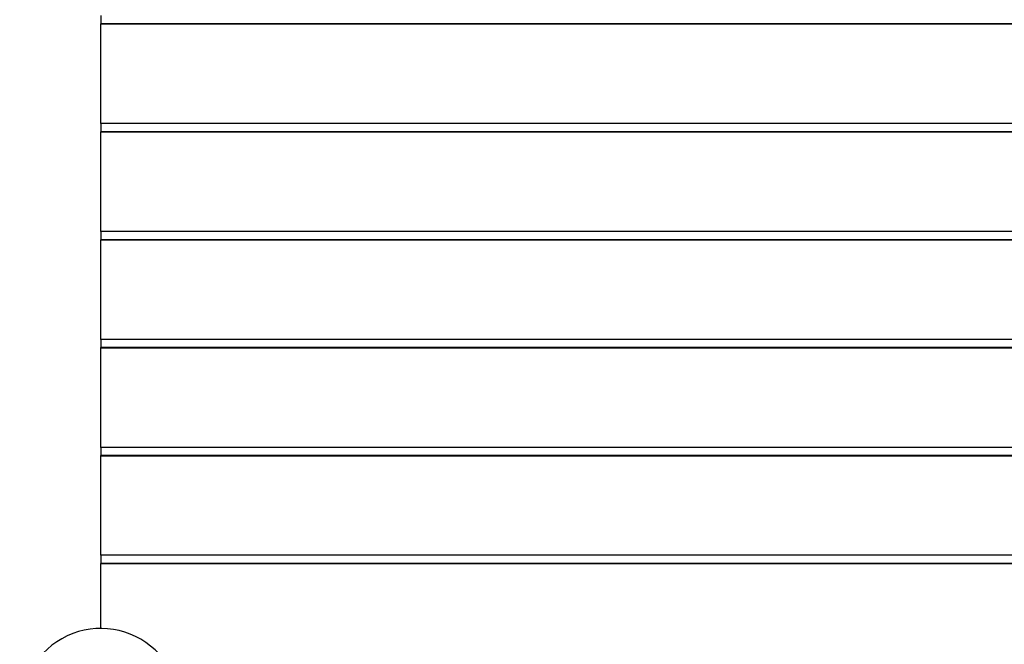
# Model space of a CAD drawing. Units: inches. Extents: x 76 to 138, y 90 to 190.
# Drawn here: x 98 to 104, y 127 to 131 of the extents above; entities that cross this region are included whole.
import ezdxf

# ---------------------------------------------------------------- set-up
doc = ezdxf.new("R2010")
doc.units = ezdxf.units.IN
doc.header["$MEASUREMENT"] = 0
doc.layers.add('Ebene 1', color=7, linetype='Continuous')

msp = doc.modelspace()

# ---------------------------------------------------------------- linework, layer by layer
at = {"layer": 'Ebene 1', "color": 179, "lineweight": 25, "true_color": 0x1a171b}
for points in [[(98.2722, 130.9054), (98.2722, 130.854)], [(98.2722, 130.9054), (98.2722, 130.854)], [(98.2722, 130.9054), (98.2722, 130.854)], [(98.2722, 130.9054), (98.2722, 130.854)], [(98.2722, 130.9054), (98.2722, 130.854)], [(98.2722, 130.9054), (98.2722, 130.854)], [(98.2722, 130.9054), (98.2722, 130.854)], [(98.2722, 130.9054), (98.2722, 130.854)], [(98.2722, 130.9054), (98.2722, 130.854)], [(98.2722, 130.9054), (98.2722, 130.854)], [(98.2722, 130.9054), (98.2722, 130.854)], [(98.2722, 130.9054), (98.2722, 130.854)], [(98.2722, 130.9054), (98.2722, 130.854)], [(98.2722, 130.9054), (98.2722, 130.854)], [(98.2722, 130.9054), (98.2722, 130.854)], [(98.2722, 130.9054), (98.2722, 130.854)], [(98.2722, 130.9054), (98.2722, 130.854)], [(98.2722, 130.9054), (98.2722, 130.854)], [(98.2722, 130.9054), (98.2722, 130.854)], [(98.2722, 130.9054), (98.2722, 130.854)], [(98.2722, 130.9054), (98.2722, 130.854)], [(98.2722, 130.854), (98.2722, 130.854)], [(98.2722, 130.854), (98.2722, 130.854)], [(98.2722, 130.8509), (98.2722, 130.854)], [(98.2722, 130.8509), (98.2722, 130.854)], [(98.2722, 130.8509), (98.2722, 130.854)], [(98.2722, 130.8509), (98.2722, 130.854)], [(98.2722, 130.8509), (98.2722, 130.854)], [(98.2722, 130.8509), (98.2722, 130.854)], [(98.2722, 130.8509), (98.2722, 130.854)], [(98.2722, 130.8509), (98.2722, 130.854)], [(98.2722, 130.8509), (98.2722, 130.854)], [(98.2722, 130.8509), (98.2722, 130.854)], [(98.2722, 130.8509), (98.2722, 130.854)], [(98.2722, 130.8509), (98.2722, 130.854)], [(98.2722, 130.8509), (98.2722, 130.854)], [(98.2722, 130.8509), (98.2722, 130.854)], [(98.2722, 130.8509), (98.2722, 130.854)], [(98.2722, 130.8509), (98.2722, 130.854)], [(98.2722, 130.8509), (98.2722, 130.854)], [(98.2722, 130.8509), (98.2722, 130.854)], [(98.2722, 130.8509), (98.2722, 130.854)], [(98.2722, 130.8509), (98.2722, 130.854)], [(98.2722, 130.8509), (98.2722, 130.854)], [(98.2722, 130.854), (98.2722, 130.854)], [(107.2723, 130.854), (98.2722, 130.854)], [(107.2723, 130.854), (98.2722, 130.854)], [(107.2723, 130.854), (98.2722, 130.854)], [(107.2723, 130.854), (98.2722, 130.854)], [(107.2723, 130.854), (98.2722, 130.854)], [(107.2723, 130.854), (98.2722, 130.854)], [(107.2723, 130.854), (98.2722, 130.854)], [(107.2723, 130.854), (98.2722, 130.854)], [(107.2723, 130.854), (98.2722, 130.854)], [(107.2723, 130.854), (98.2722, 130.854)], [(107.2723, 130.854), (98.2722, 130.854)], [(107.2723, 130.854), (98.2722, 130.854)], [(107.2723, 130.854), (98.2722, 130.854)], [(107.2723, 130.854), (98.2722, 130.854)], [(107.2723, 130.854), (98.2722, 130.854)], [(107.2723, 130.854), (98.2722, 130.854)], [(107.2723, 130.854), (98.2722, 130.854)], [(107.2723, 130.854), (98.2722, 130.854)], [(107.2723, 130.854), (98.2722, 130.854)], [(107.2723, 130.854), (98.2722, 130.854)], [(107.2723, 130.854), (98.2722, 130.854)], [(98.2722, 130.8509), (98.2722, 130.8509)], [(98.2722, 130.2253), (98.2722, 130.8509)], [(98.2722, 130.2253), (98.2722, 130.8509)], [(98.2722, 130.2253), (98.2722, 130.8509)], [(98.2722, 130.2253), (98.2722, 130.8509)], [(98.2722, 130.2253), (98.2722, 130.8509)], [(98.2722, 130.2253), (98.2722, 130.8509)], [(98.2722, 130.2253), (98.2722, 130.8509)], [(98.2722, 130.2253), (98.2722, 130.8509)], [(98.2722, 130.2253), (98.2722, 130.8509)], [(98.2722, 130.2253), (98.2722, 130.8509)], [(98.2722, 130.2253), (98.2722, 130.8509)], [(98.2722, 130.2253), (98.2722, 130.8509)], [(98.2722, 130.2253), (98.2722, 130.8509)], [(98.2722, 130.2253), (98.2722, 130.8509)], [(98.2722, 130.2253), (98.2722, 130.8509)], [(98.2722, 130.2253), (98.2722, 130.8509)], [(98.2722, 130.2253), (98.2722, 130.8509)], [(98.2722, 130.2253), (98.2722, 130.8509)], [(98.2722, 130.2253), (98.2722, 130.8509)], [(98.2722, 130.2253), (98.2722, 130.8509)], [(98.2722, 130.2253), (98.2722, 130.8509)], [(98.2722, 130.8509), (98.2722, 130.8509)], [(98.2722, 130.8509), (98.2722, 130.8509)], [(107.2723, 130.8509), (98.2722, 130.8509)], [(107.2723, 130.8509), (98.2722, 130.8509)], [(107.2723, 130.8509), (98.2722, 130.8509)], [(107.2723, 130.8509), (98.2722, 130.8509)], [(107.2723, 130.8509), (98.2722, 130.8509)], [(107.2723, 130.8509), (98.2722, 130.8509)], [(107.2723, 130.8509), (98.2722, 130.8509)], [(107.2723, 130.8509), (98.2722, 130.8509)], [(107.2723, 130.8509), (98.2722, 130.8509)], [(107.2723, 130.8509), (98.2722, 130.8509)], [(107.2723, 130.8509), (98.2722, 130.8509)], [(107.2723, 130.8509), (98.2722, 130.8509)], [(107.2723, 130.8509), (98.2722, 130.8509)], [(107.2723, 130.8509), (98.2722, 130.8509)], [(107.2723, 130.8509), (98.2722, 130.8509)], [(107.2723, 130.8509), (98.2722, 130.8509)], [(107.2723, 130.8509), (98.2722, 130.8509)], [(107.2723, 130.8509), (98.2722, 130.8509)], [(107.2723, 130.8509), (98.2722, 130.8509)], [(107.2723, 130.8509), (98.2722, 130.8509)], [(107.2723, 130.8509), (98.2722, 130.8509)], [(98.2722, 130.2253), (98.2722, 130.2253)], [(98.2722, 130.2253), (98.2722, 130.174)], [(98.2722, 130.2253), (98.2722, 130.174)], [(98.2722, 130.2253), (98.2722, 130.174)], [(98.2722, 130.2253), (98.2722, 130.174)], [(98.2722, 130.2253), (98.2722, 130.174)], [(98.2722, 130.2253), (98.2722, 130.174)], [(98.2722, 130.2253), (98.2722, 130.174)], [(98.2722, 130.2253), (98.2722, 130.174)], [(98.2722, 130.2253), (98.2722, 130.174)], [(98.2722, 130.2253), (98.2722, 130.174)], [(98.2722, 130.2253), (98.2722, 130.174)], [(98.2722, 130.2253), (98.2722, 130.174)], [(98.2722, 130.2253), (98.2722, 130.174)], [(98.2722, 130.2253), (98.2722, 130.174)], [(98.2722, 130.2253), (98.2722, 130.174)], [(98.2722, 130.2253), (98.2722, 130.174)], [(98.2722, 130.2253), (98.2722, 130.174)], [(98.2722, 130.2253), (98.2722, 130.174)], [(98.2722, 130.2253), (98.2722, 130.174)], [(98.2722, 130.2253), (98.2722, 130.174)], [(98.2722, 130.2253), (98.2722, 130.174)], [(98.2722, 130.2253), (98.2722, 130.2253)], [(98.2722, 130.2253), (98.2722, 130.2253)], [(107.2723, 130.2253), (98.2722, 130.2253)], [(107.2723, 130.2253), (98.2722, 130.2253)], [(107.2723, 130.2253), (98.2722, 130.2253)], [(107.2723, 130.2253), (98.2722, 130.2253)], [(107.2723, 130.2253), (98.2722, 130.2253)], [(107.2723, 130.2253), (98.2722, 130.2253)], [(107.2723, 130.2253), (98.2722, 130.2253)], [(107.2723, 130.2253), (98.2722, 130.2253)], [(107.2723, 130.2253), (98.2722, 130.2253)], [(107.2723, 130.2253), (98.2722, 130.2253)], [(107.2723, 130.2253), (98.2722, 130.2253)], [(107.2723, 130.2253), (98.2722, 130.2253)], [(107.2723, 130.2253), (98.2722, 130.2253)], [(107.2723, 130.2253), (98.2722, 130.2253)], [(107.2723, 130.2253), (98.2722, 130.2253)], [(107.2723, 130.2253), (98.2722, 130.2253)], [(107.2723, 130.2253), (98.2722, 130.2253)], [(107.2723, 130.2253), (98.2722, 130.2253)], [(107.2723, 130.2253), (98.2722, 130.2253)], [(107.2723, 130.2253), (98.2722, 130.2253)], [(107.2723, 130.2253), (98.2722, 130.2253)], [(98.2722, 130.174), (98.2722, 130.174)], [(98.2722, 130.174), (98.2722, 130.174)], [(98.2722, 130.1709), (98.2722, 130.174)], [(98.2722, 130.1709), (98.2722, 130.174)], [(98.2722, 130.1709), (98.2722, 130.174)], [(98.2722, 130.1709), (98.2722, 130.174)], [(98.2722, 130.1709), (98.2722, 130.174)], [(98.2722, 130.1709), (98.2722, 130.174)], [(98.2722, 130.1709), (98.2722, 130.174)], [(98.2722, 130.1709), (98.2722, 130.174)], [(98.2722, 130.1709), (98.2722, 130.174)], [(98.2722, 130.1709), (98.2722, 130.174)], [(98.2722, 130.1709), (98.2722, 130.174)], [(98.2722, 130.1709), (98.2722, 130.174)], [(98.2722, 130.1709), (98.2722, 130.174)], [(98.2722, 130.1709), (98.2722, 130.174)], [(98.2722, 130.1709), (98.2722, 130.174)], [(98.2722, 130.1709), (98.2722, 130.174)], [(98.2722, 130.1709), (98.2722, 130.174)], [(98.2722, 130.1709), (98.2722, 130.174)], [(98.2722, 130.1709), (98.2722, 130.174)], [(98.2722, 130.1709), (98.2722, 130.174)], [(98.2722, 130.1709), (98.2722, 130.174)], [(98.2722, 130.174), (98.2722, 130.174)], [(107.2723, 130.174), (98.2722, 130.174)], [(107.2723, 130.174), (98.2722, 130.174)], [(107.2723, 130.174), (98.2722, 130.174)], [(107.2723, 130.174), (98.2722, 130.174)], [(107.2723, 130.174), (98.2722, 130.174)], [(107.2723, 130.174), (98.2722, 130.174)], [(107.2723, 130.174), (98.2722, 130.174)], [(107.2723, 130.174), (98.2722, 130.174)], [(107.2723, 130.174), (98.2722, 130.174)], [(107.2723, 130.174), (98.2722, 130.174)], [(107.2723, 130.174), (98.2722, 130.174)], [(107.2723, 130.174), (98.2722, 130.174)], [(107.2723, 130.174), (98.2722, 130.174)], [(107.2723, 130.174), (98.2722, 130.174)], [(107.2723, 130.174), (98.2722, 130.174)], [(107.2723, 130.174), (98.2722, 130.174)], [(107.2723, 130.174), (98.2722, 130.174)], [(107.2723, 130.174), (98.2722, 130.174)], [(107.2723, 130.174), (98.2722, 130.174)], [(107.2723, 130.174), (98.2722, 130.174)], [(107.2723, 130.174), (98.2722, 130.174)], [(98.2722, 130.1709), (98.2722, 130.1709)], [(98.2722, 129.5452), (98.2722, 130.1709)], [(98.2722, 129.5452), (98.2722, 130.1709)], [(98.2722, 129.5452), (98.2722, 130.1709)], [(98.2722, 129.5452), (98.2722, 130.1709)], [(98.2722, 129.5452), (98.2722, 130.1709)], [(98.2722, 129.5452), (98.2722, 130.1709)], [(98.2722, 129.5452), (98.2722, 130.1709)], [(98.2722, 129.5452), (98.2722, 130.1709)], [(98.2722, 129.5452), (98.2722, 130.1709)], [(98.2722, 129.5452), (98.2722, 130.1709)], [(98.2722, 129.5452), (98.2722, 130.1709)], [(98.2722, 129.5452), (98.2722, 130.1709)], [(98.2722, 129.5452), (98.2722, 130.1709)], [(98.2722, 129.5452), (98.2722, 130.1709)], [(98.2722, 129.5452), (98.2722, 130.1709)], [(98.2722, 129.5452), (98.2722, 130.1709)], [(98.2722, 129.5452), (98.2722, 130.1709)], [(98.2722, 129.5452), (98.2722, 130.1709)], [(98.2722, 129.5452), (98.2722, 130.1709)], [(98.2722, 129.5452), (98.2722, 130.1709)], [(98.2722, 129.5452), (98.2722, 130.1709)], [(98.2722, 130.1709), (98.2722, 130.1709)], [(98.2722, 130.1709), (98.2722, 130.1709)], [(107.2723, 130.1709), (98.2722, 130.1709)], [(107.2723, 130.1709), (98.2722, 130.1709)], [(107.2723, 130.1709), (98.2722, 130.1709)], [(107.2723, 130.1709), (98.2722, 130.1709)], [(107.2723, 130.1709), (98.2722, 130.1709)], [(107.2723, 130.1709), (98.2722, 130.1709)], [(107.2723, 130.1709), (98.2722, 130.1709)], [(107.2723, 130.1709), (98.2722, 130.1709)], [(107.2723, 130.1709), (98.2722, 130.1709)], [(107.2723, 130.1709), (98.2722, 130.1709)], [(107.2723, 130.1709), (98.2722, 130.1709)], [(107.2723, 130.1709), (98.2722, 130.1709)], [(107.2723, 130.1709), (98.2722, 130.1709)], [(107.2723, 130.1709), (98.2722, 130.1709)], [(107.2723, 130.1709), (98.2722, 130.1709)], [(107.2723, 130.1709), (98.2722, 130.1709)], [(107.2723, 130.1709), (98.2722, 130.1709)], [(107.2723, 130.1709), (98.2722, 130.1709)], [(107.2723, 130.1709), (98.2722, 130.1709)], [(107.2723, 130.1709), (98.2722, 130.1709)], [(107.2723, 130.1709), (98.2722, 130.1709)], [(98.2722, 129.5452), (98.2722, 129.5452)], [(98.2722, 129.5452), (98.2722, 129.4939)], [(98.2722, 129.5452), (98.2722, 129.4939)], [(98.2722, 129.5452), (98.2722, 129.4939)], [(98.2722, 129.5452), (98.2722, 129.4939)], [(98.2722, 129.5452), (98.2722, 129.4939)], [(98.2722, 129.5452), (98.2722, 129.4939)], [(98.2722, 129.5452), (98.2722, 129.4939)], [(98.2722, 129.5452), (98.2722, 129.4939)], [(98.2722, 129.5452), (98.2722, 129.4939)], [(98.2722, 129.5452), (98.2722, 129.4939)], [(98.2722, 129.5452), (98.2722, 129.4939)], [(98.2722, 129.5452), (98.2722, 129.4939)], [(98.2722, 129.5452), (98.2722, 129.4939)], [(98.2722, 129.5452), (98.2722, 129.4939)], [(98.2722, 129.5452), (98.2722, 129.4939)], [(98.2722, 129.5452), (98.2722, 129.4939)], [(98.2722, 129.5452), (98.2722, 129.4939)], [(98.2722, 129.5452), (98.2722, 129.4939)], [(98.2722, 129.5452), (98.2722, 129.4939)], [(98.2722, 129.5452), (98.2722, 129.4939)], [(98.2722, 129.5452), (98.2722, 129.4939)], [(98.2722, 129.5452), (98.2722, 129.5452)], [(98.2722, 129.5452), (98.2722, 129.5452)], [(107.2723, 129.5452), (98.2722, 129.5452)], [(107.2723, 129.5452), (98.2722, 129.5452)], [(107.2723, 129.5452), (98.2722, 129.5452)], [(107.2723, 129.5452), (98.2722, 129.5452)], [(107.2723, 129.5452), (98.2722, 129.5452)], [(107.2723, 129.5452), (98.2722, 129.5452)], [(107.2723, 129.5452), (98.2722, 129.5452)], [(107.2723, 129.5452), (98.2722, 129.5452)], [(107.2723, 129.5452), (98.2722, 129.5452)], [(107.2723, 129.5452), (98.2722, 129.5452)], [(107.2723, 129.5452), (98.2722, 129.5452)], [(107.2723, 129.5452), (98.2722, 129.5452)], [(107.2723, 129.5452), (98.2722, 129.5452)], [(107.2723, 129.5452), (98.2722, 129.5452)], [(107.2723, 129.5452), (98.2722, 129.5452)], [(107.2723, 129.5452), (98.2722, 129.5452)], [(107.2723, 129.5452), (98.2722, 129.5452)], [(107.2723, 129.5452), (98.2722, 129.5452)], [(107.2723, 129.5452), (98.2722, 129.5452)], [(107.2723, 129.5452), (98.2722, 129.5452)], [(107.2723, 129.5452), (98.2722, 129.5452)], [(98.2722, 129.4939), (98.2722, 129.4939)], [(98.2722, 129.4939), (98.2722, 129.4939)], [(98.2722, 129.4911), (98.2722, 129.4939)], [(98.2722, 129.4911), (98.2722, 129.4939)], [(98.2722, 129.4911), (98.2722, 129.4939)], [(98.2722, 129.4911), (98.2722, 129.4939)], [(98.2722, 129.4911), (98.2722, 129.4939)], [(98.2722, 129.4911), (98.2722, 129.4939)], [(98.2722, 129.4911), (98.2722, 129.4939)], [(98.2722, 129.4911), (98.2722, 129.4939)], [(98.2722, 129.4911), (98.2722, 129.4939)], [(98.2722, 129.4911), (98.2722, 129.4939)], [(98.2722, 129.4911), (98.2722, 129.4939)], [(98.2722, 129.4911), (98.2722, 129.4939)], [(98.2722, 129.4911), (98.2722, 129.4939)], [(98.2722, 129.4911), (98.2722, 129.4939)], [(98.2722, 129.4911), (98.2722, 129.4939)], [(98.2722, 129.4911), (98.2722, 129.4939)], [(98.2722, 129.4911), (98.2722, 129.4939)], [(98.2722, 129.4911), (98.2722, 129.4939)], [(98.2722, 129.4911), (98.2722, 129.4939)], [(98.2722, 129.4911), (98.2722, 129.4939)], [(98.2722, 129.4911), (98.2722, 129.4939)], [(98.2722, 129.4939), (98.2722, 129.4939)], [(107.2723, 129.4939), (98.2722, 129.4939)], [(107.2723, 129.4939), (98.2722, 129.4939)], [(107.2723, 129.4939), (98.2722, 129.4939)], [(107.2723, 129.4939), (98.2722, 129.4939)], [(107.2723, 129.4939), (98.2722, 129.4939)], [(107.2723, 129.4939), (98.2722, 129.4939)], [(107.2723, 129.4939), (98.2722, 129.4939)], [(107.2723, 129.4939), (98.2722, 129.4939)], [(107.2723, 129.4939), (98.2722, 129.4939)], [(107.2723, 129.4939), (98.2722, 129.4939)], [(107.2723, 129.4939), (98.2722, 129.4939)], [(107.2723, 129.4939), (98.2722, 129.4939)], [(107.2723, 129.4939), (98.2722, 129.4939)], [(107.2723, 129.4939), (98.2722, 129.4939)], [(107.2723, 129.4939), (98.2722, 129.4939)], [(107.2723, 129.4939), (98.2722, 129.4939)], [(107.2723, 129.4939), (98.2722, 129.4939)], [(107.2723, 129.4939), (98.2722, 129.4939)], [(107.2723, 129.4939), (98.2722, 129.4939)], [(107.2723, 129.4939), (98.2722, 129.4939)], [(107.2723, 129.4939), (98.2722, 129.4939)], [(98.2722, 129.4911), (98.2722, 129.4911)], [(98.2722, 128.8652), (98.2722, 129.4911)], [(98.2722, 128.8652), (98.2722, 129.4911)], [(98.2722, 128.8652), (98.2722, 129.4911)], [(98.2722, 128.8652), (98.2722, 129.4911)], [(98.2722, 128.8652), (98.2722, 129.4911)], [(98.2722, 128.8652), (98.2722, 129.4911)], [(98.2722, 128.8652), (98.2722, 129.4911)], [(98.2722, 128.8652), (98.2722, 129.4911)], [(98.2722, 128.8652), (98.2722, 129.4911)], [(98.2722, 128.8652), (98.2722, 129.4911)], [(98.2722, 128.8652), (98.2722, 129.4911)], [(98.2722, 128.8652), (98.2722, 129.4911)], [(98.2722, 128.8652), (98.2722, 129.4911)], [(98.2722, 128.8652), (98.2722, 129.4911)], [(98.2722, 128.8652), (98.2722, 129.4911)], [(98.2722, 128.8652), (98.2722, 129.4911)], [(98.2722, 128.8652), (98.2722, 129.4911)], [(98.2722, 128.8652), (98.2722, 129.4911)], [(98.2722, 128.8652), (98.2722, 129.4911)], [(98.2722, 128.8652), (98.2722, 129.4911)], [(98.2722, 128.8652), (98.2722, 129.4911)], [(98.2722, 129.4911), (98.2722, 129.4911)], [(98.2722, 129.4911), (98.2722, 129.4911)], [(107.2723, 129.4911), (98.2722, 129.4911)], [(107.2723, 129.4911), (98.2722, 129.4911)], [(107.2723, 129.4911), (98.2722, 129.4911)], [(107.2723, 129.4911), (98.2722, 129.4911)], [(107.2723, 129.4911), (98.2722, 129.4911)], [(107.2723, 129.4911), (98.2722, 129.4911)], [(107.2723, 129.4911), (98.2722, 129.4911)], [(107.2723, 129.4911), (98.2722, 129.4911)], [(107.2723, 129.4911), (98.2722, 129.4911)], [(107.2723, 129.4911), (98.2722, 129.4911)], [(107.2723, 129.4911), (98.2722, 129.4911)], [(107.2723, 129.4911), (98.2722, 129.4911)], [(107.2723, 129.4911), (98.2722, 129.4911)], [(107.2723, 129.4911), (98.2722, 129.4911)], [(107.2723, 129.4911), (98.2722, 129.4911)], [(107.2723, 129.4911), (98.2722, 129.4911)], [(107.2723, 129.4911), (98.2722, 129.4911)], [(107.2723, 129.4911), (98.2722, 129.4911)], [(107.2723, 129.4911), (98.2722, 129.4911)], [(107.2723, 129.4911), (98.2722, 129.4911)], [(107.2723, 129.4911), (98.2722, 129.4911)], [(98.2722, 128.8652), (98.2722, 128.8652)], [(98.2722, 128.8652), (98.2722, 128.8142)], [(98.2722, 128.8652), (98.2722, 128.8142)], [(98.2722, 128.8652), (98.2722, 128.8142)], [(98.2722, 128.8652), (98.2722, 128.8142)], [(98.2722, 128.8652), (98.2722, 128.8142)], [(98.2722, 128.8652), (98.2722, 128.8142)], [(98.2722, 128.8652), (98.2722, 128.8142)], [(98.2722, 128.8652), (98.2722, 128.8142)], [(98.2722, 128.8652), (98.2722, 128.8142)], [(98.2722, 128.8652), (98.2722, 128.8142)], [(98.2722, 128.8652), (98.2722, 128.8142)], [(98.2722, 128.8652), (98.2722, 128.8142)], [(98.2722, 128.8652), (98.2722, 128.8142)], [(98.2722, 128.8652), (98.2722, 128.8142)], [(98.2722, 128.8652), (98.2722, 128.8142)], [(98.2722, 128.8652), (98.2722, 128.8142)], [(98.2722, 128.8652), (98.2722, 128.8142)], [(98.2722, 128.8652), (98.2722, 128.8142)], [(98.2722, 128.8652), (98.2722, 128.8142)], [(98.2722, 128.8652), (98.2722, 128.8142)], [(98.2722, 128.8652), (98.2722, 128.8142)], [(98.2722, 128.8652), (98.2722, 128.8652)], [(98.2722, 128.8652), (98.2722, 128.8652)], [(107.2723, 128.8652), (98.2722, 128.8652)], [(107.2723, 128.8652), (98.2722, 128.8652)], [(107.2723, 128.8652), (98.2722, 128.8652)], [(107.2723, 128.8652), (98.2722, 128.8652)], [(107.2723, 128.8652), (98.2722, 128.8652)], [(107.2723, 128.8652), (98.2722, 128.8652)], [(107.2723, 128.8652), (98.2722, 128.8652)], [(107.2723, 128.8652), (98.2722, 128.8652)], [(107.2723, 128.8652), (98.2722, 128.8652)], [(107.2723, 128.8652), (98.2722, 128.8652)], [(107.2723, 128.8652), (98.2722, 128.8652)], [(107.2723, 128.8652), (98.2722, 128.8652)], [(107.2723, 128.8652), (98.2722, 128.8652)], [(107.2723, 128.8652), (98.2722, 128.8652)], [(107.2723, 128.8652), (98.2722, 128.8652)], [(107.2723, 128.8652), (98.2722, 128.8652)], [(107.2723, 128.8652), (98.2722, 128.8652)], [(107.2723, 128.8652), (98.2722, 128.8652)], [(107.2723, 128.8652), (98.2722, 128.8652)], [(107.2723, 128.8652), (98.2722, 128.8652)], [(107.2723, 128.8652), (98.2722, 128.8652)], [(98.2722, 128.8142), (98.2722, 128.8142)], [(98.2722, 128.8142), (98.2722, 128.8142)], [(98.2722, 128.8111), (98.2722, 128.8142)], [(98.2722, 128.8111), (98.2722, 128.8142)], [(98.2722, 128.8111), (98.2722, 128.8142)], [(98.2722, 128.8111), (98.2722, 128.8142)], [(98.2722, 128.8111), (98.2722, 128.8142)], [(98.2722, 128.8111), (98.2722, 128.8142)], [(98.2722, 128.8111), (98.2722, 128.8142)], [(98.2722, 128.8111), (98.2722, 128.8142)], [(98.2722, 128.8111), (98.2722, 128.8142)], [(98.2722, 128.8111), (98.2722, 128.8142)], [(98.2722, 128.8111), (98.2722, 128.8142)], [(98.2722, 128.8111), (98.2722, 128.8142)], [(98.2722, 128.8111), (98.2722, 128.8142)], [(98.2722, 128.8111), (98.2722, 128.8142)], [(98.2722, 128.8111), (98.2722, 128.8142)], [(98.2722, 128.8111), (98.2722, 128.8142)], [(98.2722, 128.8111), (98.2722, 128.8142)], [(98.2722, 128.8111), (98.2722, 128.8142)], [(98.2722, 128.8111), (98.2722, 128.8142)], [(98.2722, 128.8111), (98.2722, 128.8142)], [(98.2722, 128.8111), (98.2722, 128.8142)], [(98.2722, 128.8142), (98.2722, 128.8142)], [(107.2723, 128.8142), (98.2722, 128.8142)], [(107.2723, 128.8142), (98.2722, 128.8142)], [(107.2723, 128.8142), (98.2722, 128.8142)], [(107.2723, 128.8142), (98.2722, 128.8142)], [(107.2723, 128.8142), (98.2722, 128.8142)], [(107.2723, 128.8142), (98.2722, 128.8142)], [(107.2723, 128.8142), (98.2722, 128.8142)], [(107.2723, 128.8142), (98.2722, 128.8142)], [(107.2723, 128.8142), (98.2722, 128.8142)], [(107.2723, 128.8142), (98.2722, 128.8142)], [(107.2723, 128.8142), (98.2722, 128.8142)], [(107.2723, 128.8142), (98.2722, 128.8142)], [(107.2723, 128.8142), (98.2722, 128.8142)], [(107.2723, 128.8142), (98.2722, 128.8142)], [(107.2723, 128.8142), (98.2722, 128.8142)], [(107.2723, 128.8142), (98.2722, 128.8142)], [(107.2723, 128.8142), (98.2722, 128.8142)], [(107.2723, 128.8142), (98.2722, 128.8142)], [(107.2723, 128.8142), (98.2722, 128.8142)], [(107.2723, 128.8142), (98.2722, 128.8142)], [(107.2723, 128.8142), (98.2722, 128.8142)], [(98.2722, 128.8111), (98.2722, 128.8111)], [(98.2722, 128.1855), (98.2722, 128.8111)], [(98.2722, 128.1855), (98.2722, 128.8111)], [(98.2722, 128.1855), (98.2722, 128.8111)], [(98.2722, 128.1855), (98.2722, 128.8111)], [(98.2722, 128.1855), (98.2722, 128.8111)], [(98.2722, 128.1855), (98.2722, 128.8111)], [(98.2722, 128.1855), (98.2722, 128.8111)], [(98.2722, 128.1855), (98.2722, 128.8111)], [(98.2722, 128.1855), (98.2722, 128.8111)], [(98.2722, 128.1855), (98.2722, 128.8111)], [(98.2722, 128.1855), (98.2722, 128.8111)], [(98.2722, 128.1855), (98.2722, 128.8111)], [(98.2722, 128.1855), (98.2722, 128.8111)], [(98.2722, 128.1855), (98.2722, 128.8111)], [(98.2722, 128.1855), (98.2722, 128.8111)], [(98.2722, 128.1855), (98.2722, 128.8111)], [(98.2722, 128.1855), (98.2722, 128.8111)], [(98.2722, 128.1855), (98.2722, 128.8111)], [(98.2722, 128.1855), (98.2722, 128.8111)], [(98.2722, 128.1855), (98.2722, 128.8111)], [(98.2722, 128.1855), (98.2722, 128.8111)], [(98.2722, 128.8111), (98.2722, 128.8111)], [(98.2722, 128.8111), (98.2722, 128.8111)], [(107.2723, 128.8111), (98.2722, 128.8111)], [(107.2723, 128.8111), (98.2722, 128.8111)], [(107.2723, 128.8111), (98.2722, 128.8111)], [(107.2723, 128.8111), (98.2722, 128.8111)], [(107.2723, 128.8111), (98.2722, 128.8111)], [(107.2723, 128.8111), (98.2722, 128.8111)], [(107.2723, 128.8111), (98.2722, 128.8111)], [(107.2723, 128.8111), (98.2722, 128.8111)], [(107.2723, 128.8111), (98.2722, 128.8111)], [(107.2723, 128.8111), (98.2722, 128.8111)], [(107.2723, 128.8111), (98.2722, 128.8111)], [(107.2723, 128.8111), (98.2722, 128.8111)], [(107.2723, 128.8111), (98.2722, 128.8111)], [(107.2723, 128.8111), (98.2722, 128.8111)], [(107.2723, 128.8111), (98.2722, 128.8111)], [(107.2723, 128.8111), (98.2722, 128.8111)], [(107.2723, 128.8111), (98.2722, 128.8111)], [(107.2723, 128.8111), (98.2722, 128.8111)], [(107.2723, 128.8111), (98.2722, 128.8111)], [(107.2723, 128.8111), (98.2722, 128.8111)], [(107.2723, 128.8111), (98.2722, 128.8111)], [(98.2722, 128.1855), (98.2722, 128.1855)], [(98.2722, 128.1855), (98.2722, 128.1341)], [(98.2722, 128.1855), (98.2722, 128.1341)], [(98.2722, 128.1855), (98.2722, 128.1341)], [(98.2722, 128.1855), (98.2722, 128.1341)], [(98.2722, 128.1855), (98.2722, 128.1341)], [(98.2722, 128.1855), (98.2722, 128.1341)], [(98.2722, 128.1855), (98.2722, 128.1341)], [(98.2722, 128.1855), (98.2722, 128.1341)], [(98.2722, 128.1855), (98.2722, 128.1341)], [(98.2722, 128.1855), (98.2722, 128.1341)], [(98.2722, 128.1855), (98.2722, 128.1341)], [(98.2722, 128.1855), (98.2722, 128.1341)], [(98.2722, 128.1855), (98.2722, 128.1341)], [(98.2722, 128.1855), (98.2722, 128.1341)], [(98.2722, 128.1855), (98.2722, 128.1341)], [(98.2722, 128.1855), (98.2722, 128.1341)], [(98.2722, 128.1855), (98.2722, 128.1341)], [(98.2722, 128.1855), (98.2722, 128.1341)], [(98.2722, 128.1855), (98.2722, 128.1341)], [(98.2722, 128.1855), (98.2722, 128.1341)], [(98.2722, 128.1855), (98.2722, 128.1341)], [(98.2722, 128.1855), (98.2722, 128.1855)], [(98.2722, 128.1855), (98.2722, 128.1855)], [(107.2723, 128.1855), (98.2722, 128.1855)], [(107.2723, 128.1855), (98.2722, 128.1855)], [(107.2723, 128.1855), (98.2722, 128.1855)], [(107.2723, 128.1855), (98.2722, 128.1855)], [(107.2723, 128.1855), (98.2722, 128.1855)], [(107.2723, 128.1855), (98.2722, 128.1855)], [(107.2723, 128.1855), (98.2722, 128.1855)], [(107.2723, 128.1855), (98.2722, 128.1855)], [(107.2723, 128.1855), (98.2722, 128.1855)], [(107.2723, 128.1855), (98.2722, 128.1855)], [(107.2723, 128.1855), (98.2722, 128.1855)], [(107.2723, 128.1855), (98.2722, 128.1855)], [(107.2723, 128.1855), (98.2722, 128.1855)], [(107.2723, 128.1855), (98.2722, 128.1855)], [(107.2723, 128.1855), (98.2722, 128.1855)], [(107.2723, 128.1855), (98.2722, 128.1855)], [(107.2723, 128.1855), (98.2722, 128.1855)], [(107.2723, 128.1855), (98.2722, 128.1855)], [(107.2723, 128.1855), (98.2722, 128.1855)], [(107.2723, 128.1855), (98.2722, 128.1855)], [(107.2723, 128.1855), (98.2722, 128.1855)], [(98.2722, 128.1341), (98.2722, 128.1341)], [(98.2722, 128.1341), (98.2722, 128.1341)], [(98.2722, 128.131), (98.2722, 128.1341)], [(98.2722, 128.131), (98.2722, 128.1341)], [(98.2722, 128.131), (98.2722, 128.1341)], [(98.2722, 128.131), (98.2722, 128.1341)], [(98.2722, 128.131), (98.2722, 128.1341)], [(98.2722, 128.131), (98.2722, 128.1341)], [(98.2722, 128.131), (98.2722, 128.1341)], [(98.2722, 128.131), (98.2722, 128.1341)], [(98.2722, 128.131), (98.2722, 128.1341)], [(98.2722, 128.131), (98.2722, 128.1341)], [(98.2722, 128.131), (98.2722, 128.1341)], [(98.2722, 128.131), (98.2722, 128.1341)], [(98.2722, 128.131), (98.2722, 128.1341)], [(98.2722, 128.131), (98.2722, 128.1341)], [(98.2722, 128.131), (98.2722, 128.1341)], [(98.2722, 128.131), (98.2722, 128.1341)], [(98.2722, 128.131), (98.2722, 128.1341)], [(98.2722, 128.131), (98.2722, 128.1341)], [(98.2722, 128.131), (98.2722, 128.1341)], [(98.2722, 128.131), (98.2722, 128.1341)], [(98.2722, 128.131), (98.2722, 128.1341)], [(98.2722, 128.1341), (98.2722, 128.1341)], [(107.2723, 128.1341), (98.2722, 128.1341)], [(107.2723, 128.1341), (98.2722, 128.1341)], [(107.2723, 128.1341), (98.2722, 128.1341)], [(107.2723, 128.1341), (98.2722, 128.1341)], [(107.2723, 128.1341), (98.2722, 128.1341)], [(107.2723, 128.1341), (98.2722, 128.1341)], [(107.2723, 128.1341), (98.2722, 128.1341)], [(107.2723, 128.1341), (98.2722, 128.1341)], [(107.2723, 128.1341), (98.2722, 128.1341)], [(107.2723, 128.1341), (98.2722, 128.1341)], [(107.2723, 128.1341), (98.2722, 128.1341)], [(107.2723, 128.1341), (98.2722, 128.1341)], [(107.2723, 128.1341), (98.2722, 128.1341)], [(107.2723, 128.1341), (98.2722, 128.1341)], [(107.2723, 128.1341), (98.2722, 128.1341)], [(107.2723, 128.1341), (98.2722, 128.1341)], [(107.2723, 128.1341), (98.2722, 128.1341)], [(107.2723, 128.1341), (98.2722, 128.1341)], [(107.2723, 128.1341), (98.2722, 128.1341)], [(107.2723, 128.1341), (98.2722, 128.1341)], [(107.2723, 128.1341), (98.2722, 128.1341)], [(98.2722, 128.131), (98.2722, 128.131)], [(98.2722, 127.5054), (98.2722, 128.131)], [(98.2722, 127.5054), (98.2722, 128.131)], [(98.2722, 127.5054), (98.2722, 128.131)], [(98.2722, 127.5054), (98.2722, 128.131)], [(98.2722, 127.5054), (98.2722, 128.131)], [(98.2722, 127.5054), (98.2722, 128.131)], [(98.2722, 127.5054), (98.2722, 128.131)], [(98.2722, 127.5054), (98.2722, 128.131)], [(98.2722, 127.5054), (98.2722, 128.131)], [(98.2722, 127.5054), (98.2722, 128.131)], [(98.2722, 127.5054), (98.2722, 128.131)], [(98.2722, 127.5054), (98.2722, 128.131)], [(98.2722, 127.5054), (98.2722, 128.131)], [(98.2722, 127.5054), (98.2722, 128.131)], [(98.2722, 127.5054), (98.2722, 128.131)], [(98.2722, 127.5054), (98.2722, 128.131)], [(98.2722, 127.5054), (98.2722, 128.131)], [(98.2722, 127.5054), (98.2722, 128.131)], [(98.2722, 127.5054), (98.2722, 128.131)], [(98.2722, 127.5054), (98.2722, 128.131)], [(98.2722, 127.5054), (98.2722, 128.131)], [(98.2722, 128.131), (98.2722, 128.131)], [(98.2722, 128.131), (98.2722, 128.131)], [(107.2723, 128.131), (98.2722, 128.131)], [(107.2723, 128.131), (98.2722, 128.131)], [(107.2723, 128.131), (98.2722, 128.131)], [(107.2723, 128.131), (98.2722, 128.131)], [(107.2723, 128.131), (98.2722, 128.131)], [(107.2723, 128.131), (98.2722, 128.131)], [(107.2723, 128.131), (98.2722, 128.131)], [(107.2723, 128.131), (98.2722, 128.131)], [(107.2723, 128.131), (98.2722, 128.131)], [(107.2723, 128.131), (98.2722, 128.131)], [(107.2723, 128.131), (98.2722, 128.131)], [(107.2723, 128.131), (98.2722, 128.131)], [(107.2723, 128.131), (98.2722, 128.131)], [(107.2723, 128.131), (98.2722, 128.131)], [(107.2723, 128.131), (98.2722, 128.131)], [(107.2723, 128.131), (98.2722, 128.131)], [(107.2723, 128.131), (98.2722, 128.131)], [(107.2723, 128.131), (98.2722, 128.131)], [(107.2723, 128.131), (98.2722, 128.131)], [(107.2723, 128.131), (98.2722, 128.131)], [(107.2723, 128.131), (98.2722, 128.131)], [(98.2722, 127.5054), (98.2722, 127.5054)], [(98.2722, 127.5054), (98.2722, 127.4541)], [(98.2722, 127.5054), (98.2722, 127.4541)], [(98.2722, 127.5054), (98.2722, 127.4541)], [(98.2722, 127.5054), (98.2722, 127.4541)], [(98.2722, 127.5054), (98.2722, 127.4541)], [(98.2722, 127.5054), (98.2722, 127.4541)], [(98.2722, 127.5054), (98.2722, 127.4541)], [(98.2722, 127.5054), (98.2722, 127.4541)], [(98.2722, 127.5054), (98.2722, 127.4541)], [(98.2722, 127.5054), (98.2722, 127.4541)], [(98.2722, 127.5054), (98.2722, 127.4541)], [(98.2722, 127.5054), (98.2722, 127.4541)], [(98.2722, 127.5054), (98.2722, 127.4541)], [(98.2722, 127.5054), (98.2722, 127.4541)], [(98.2722, 127.5054), (98.2722, 127.4541)], [(98.2722, 127.5054), (98.2722, 127.4541)], [(98.2722, 127.5054), (98.2722, 127.4541)], [(98.2722, 127.5054), (98.2722, 127.4541)], [(98.2722, 127.5054), (98.2722, 127.4541)], [(98.2722, 127.5054), (98.2722, 127.4541)], [(98.2722, 127.5054), (98.2722, 127.4541)], [(98.2722, 127.5054), (98.2722, 127.5054)], [(98.2722, 127.5054), (98.2722, 127.5054)], [(107.2723, 127.5054), (98.2722, 127.5054)], [(107.2723, 127.5054), (98.2722, 127.5054)], [(107.2723, 127.5054), (98.2722, 127.5054)], [(107.2723, 127.5054), (98.2722, 127.5054)], [(107.2723, 127.5054), (98.2722, 127.5054)], [(107.2723, 127.5054), (98.2722, 127.5054)], [(107.2723, 127.5054), (98.2722, 127.5054)], [(107.2723, 127.5054), (98.2722, 127.5054)], [(107.2723, 127.5054), (98.2722, 127.5054)], [(107.2723, 127.5054), (98.2722, 127.5054)], [(107.2723, 127.5054), (98.2722, 127.5054)], [(107.2723, 127.5054), (98.2722, 127.5054)], [(107.2723, 127.5054), (98.2722, 127.5054)], [(107.2723, 127.5054), (98.2722, 127.5054)], [(107.2723, 127.5054), (98.2722, 127.5054)], [(107.2723, 127.5054), (98.2722, 127.5054)], [(107.2723, 127.5054), (98.2722, 127.5054)], [(107.2723, 127.5054), (98.2722, 127.5054)], [(107.2723, 127.5054), (98.2722, 127.5054)], [(107.2723, 127.5054), (98.2722, 127.5054)], [(107.2723, 127.5054), (98.2722, 127.5054)], [(98.2722, 127.4541), (98.2722, 127.4541)], [(98.2722, 127.451), (98.2722, 127.4541)], [(98.2722, 127.451), (98.2722, 127.4541)], [(98.2722, 127.451), (98.2722, 127.4541)], [(98.2722, 127.451), (98.2722, 127.4541)], [(98.2722, 127.451), (98.2722, 127.4541)], [(98.2722, 127.451), (98.2722, 127.4541)], [(98.2722, 127.451), (98.2722, 127.4541)], [(98.2722, 127.451), (98.2722, 127.4541)], [(98.2722, 127.451), (98.2722, 127.4541)], [(98.2722, 127.451), (98.2722, 127.4541)], [(98.2722, 127.451), (98.2722, 127.4541)], [(98.2722, 127.451), (98.2722, 127.4541)], [(98.2722, 127.451), (98.2722, 127.4541)], [(98.2722, 127.451), (98.2722, 127.4541)], [(98.2722, 127.451), (98.2722, 127.4541)], [(98.2722, 127.451), (98.2722, 127.4541)], [(98.2722, 127.451), (98.2722, 127.4541)], [(98.2722, 127.451), (98.2722, 127.4541)], [(98.2722, 127.451), (98.2722, 127.4541)], [(98.2722, 127.451), (98.2722, 127.4541)], [(98.2722, 127.451), (98.2722, 127.4541)], [(98.2722, 127.4541), (98.2722, 127.4541)], [(107.2723, 127.4541), (98.2722, 127.4541)], [(107.2723, 127.4541), (98.2722, 127.4541)], [(107.2723, 127.4541), (98.2722, 127.4541)], [(107.2723, 127.4541), (98.2722, 127.4541)], [(107.2723, 127.4541), (98.2722, 127.4541)], [(107.2723, 127.4541), (98.2722, 127.4541)], [(107.2723, 127.4541), (98.2722, 127.4541)], [(107.2723, 127.4541), (98.2722, 127.4541)], [(107.2723, 127.4541), (98.2722, 127.4541)], [(107.2723, 127.4541), (98.2722, 127.4541)], [(107.2723, 127.4541), (98.2722, 127.4541)], [(107.2723, 127.4541), (98.2722, 127.4541)], [(107.2723, 127.4541), (98.2722, 127.4541)], [(107.2723, 127.4541), (98.2722, 127.4541)], [(107.2723, 127.4541), (98.2722, 127.4541)], [(107.2723, 127.4541), (98.2722, 127.4541)], [(107.2723, 127.4541), (98.2722, 127.4541)], [(107.2723, 127.4541), (98.2722, 127.4541)], [(107.2723, 127.4541), (98.2722, 127.4541)], [(107.2723, 127.4541), (98.2722, 127.4541)], [(107.2723, 127.4541), (98.2722, 127.4541)], [(98.2722, 127.4541), (98.2722, 127.4541)], [(98.2722, 127.451), (98.2722, 127.451)], [(98.2722, 127.0448), (98.2722, 127.451)], [(98.2722, 127.0448), (98.2722, 127.451)], [(98.2722, 127.0448), (98.2722, 127.451)], [(98.2722, 127.0448), (98.2722, 127.451)], [(98.2722, 127.0448), (98.2722, 127.451)], [(98.2722, 127.0448), (98.2722, 127.451)], [(98.2722, 127.0448), (98.2722, 127.451)], [(98.2722, 127.0448), (98.2722, 127.451)], [(98.2722, 127.0448), (98.2722, 127.451)], [(98.2722, 127.0448), (98.2722, 127.451)], [(98.2722, 127.0448), (98.2722, 127.451)], [(98.2722, 127.0448), (98.2722, 127.451)], [(98.2722, 127.0448), (98.2722, 127.451)], [(98.2722, 127.0448), (98.2722, 127.451)], [(98.2722, 127.0448), (98.2722, 127.451)], [(98.2722, 127.0448), (98.2722, 127.451)], [(98.2722, 127.0448), (98.2722, 127.451)], [(98.2722, 127.0448), (98.2722, 127.451)], [(98.2722, 127.0448), (98.2722, 127.451)], [(98.2722, 127.0448), (98.2722, 127.451)], [(98.2722, 127.0448), (98.2722, 127.451)], [(98.2722, 127.451), (98.2722, 127.451)], [(98.2722, 127.451), (98.2722, 127.451)], [(107.2723, 127.451), (98.2722, 127.451)], [(107.2723, 127.451), (98.2722, 127.451)], [(107.2723, 127.451), (98.2722, 127.451)], [(107.2723, 127.451), (98.2722, 127.451)], [(107.2723, 127.451), (98.2722, 127.451)], [(107.2723, 127.451), (98.2722, 127.451)], [(107.2723, 127.451), (98.2722, 127.451)], [(107.2723, 127.451), (98.2722, 127.451)], [(107.2723, 127.451), (98.2722, 127.451)], [(107.2723, 127.451), (98.2722, 127.451)], [(107.2723, 127.451), (98.2722, 127.451)], [(107.2723, 127.451), (98.2722, 127.451)], [(107.2723, 127.451), (98.2722, 127.451)], [(107.2723, 127.451), (98.2722, 127.451)], [(107.2723, 127.451), (98.2722, 127.451)], [(107.2723, 127.451), (98.2722, 127.451)], [(107.2723, 127.451), (98.2722, 127.451)], [(107.2723, 127.451), (98.2722, 127.451)], [(107.2723, 127.451), (98.2722, 127.451)], [(107.2723, 127.451), (98.2722, 127.451)], [(107.2723, 127.451), (98.2722, 127.451)], [(98.2722, 127.0448), (98.2722, 127.0448)]]:
    msp.add_lwpolyline(points, dxfattribs=at)
msp.add_open_spline([(98.2722, 126.0447), (98.4772, 126.0447), (98.6615, 126.1701), (98.737, 126.3606), (98.8126, 126.5511), (98.7643, 126.7685), (98.615, 126.909), (98.4658, 127.0493), (98.246, 127.0847), (98.0603, 126.9976), (97.8746, 126.9108), (97.7608, 126.7196), (97.7732, 126.5149)], degree=3, knots=[0, 0, 0, 0, 1, 1, 1, 2, 2, 2, 3, 3, 3, 4, 4, 4, 4], dxfattribs=at)

doc.saveas('drawing.dxf')
